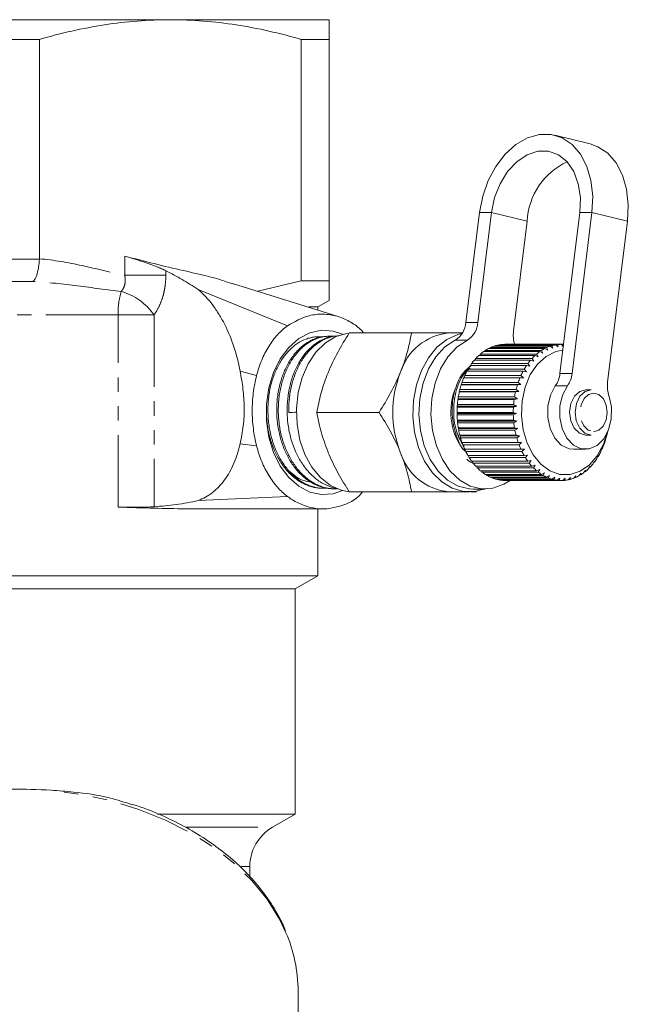
# Model space of a CAD drawing. Units: millimetres. Extents: x -199 to 684, y -135 to 375.
# Drawn here: x 167 to 220, y 38 to 125 of the extents above; entities that cross this region are included whole.
import ezdxf

# ---------------------------------------------------------------- set-up
doc = ezdxf.new("R2010")
doc.units = ezdxf.units.MM
doc.linetypes.add('PHANTOM', pattern=[12.7, 6.35, -1.27, 1.27, -1.27, 1.27, -1.27])

msp = doc.modelspace()

# ---------------------------------------------------------------- linework, layer by layer
at = {"color": 7, "linetype": 'Continuous', "lineweight": 15}
for p, q in [((180.132, 124.65), (152.132, 124.65)), ((194.132, 124.65), (180.132, 124.65)), ((163.653, 122.918), (168.61, 122.918)), ((168.61, 103.587), (168.61, 122.918)), ((191.653, 122.918), (191.653, 101.65)), ((191.653, 122.918), (194.132, 122.918)), ((194.132, 101.65), (194.132, 122.918)), ((217.11, 113.7), (213.975, 114.473)), ((207.349, 107.677), (206.152, 97.972)), ((208.41, 107.677), (207.213, 97.972)), ((214.436, 93.473), (216.188, 107.677)), ((215.497, 93.473), (217.248, 107.677)), ((210.347, 97.199), (211.544, 106.904)), ((220.383, 106.904), (218.631, 92.7)), ((191.653, 101.65), (187.828, 100.721)), ((194.132, 101.65), (191.653, 101.65)), ((190.446, 97.685), (182.597, 100.87)), ((194.92, 98.488), (185.602, 101.421)), ((193.132, 99.341), (194.132, 99.918)), ((193.132, 99.341), (192.342, 99.341)), ((193.132, 99.051), (193.132, 99.341)), ((194.011, 96.758), (193.866, 96.751)), ((194.862, 96.796), (194.812, 96.794)), ((195.889, 97.05), (201.369, 97.05)), ((205.854, 97.05), (204.669, 97.05)), ((207.791, 95.41), (207.857, 95.509)), ((207.857, 95.509), (212.807, 95.509)), ((213.105, 95.682), (208.155, 95.682)), ((208.252, 95.682), (208.309, 95.757)), ((208.309, 95.757), (213.259, 95.757)), ((213.569, 95.881), (208.619, 95.881)), ((208.734, 95.881), (208.777, 95.931)), ((208.777, 95.931), (213.727, 95.931)), ((214.045, 96.005), (209.095, 96.005)), ((209.233, 96.005), (209.257, 96.028)), ((209.257, 96.028), (214.207, 96.028)), ((214.528, 96.05), (209.579, 96.05)), ((212.807, 95.509), (212.936, 95.28)), ((213.369, 95.532), (213.105, 95.682)), ((213.259, 95.757), (213.369, 95.532)), ((213.82, 95.712), (213.569, 95.881)), ((213.727, 95.931), (213.82, 95.712)), ((214.282, 95.819), (214.045, 96.005)), ((214.207, 96.028), (214.282, 95.819)), ((214.731, 95.867), (214.528, 96.05)), ((214.531, 96.048), (214.691, 96.048)), ((214.691, 96.048), (214.735, 95.899)), ((211.852, 94.659), (206.902, 94.659)), ((206.955, 94.659), (207.029, 94.803)), ((207.029, 94.803), (211.979, 94.803)), ((212.241, 95.067), (207.291, 95.067)), ((207.357, 95.067), (207.429, 95.189)), ((207.429, 95.189), (212.379, 95.189)), ((212.661, 95.41), (207.711, 95.41)), ((212.145, 94.576), (211.852, 94.659)), ((211.979, 94.803), (212.145, 94.576)), ((212.526, 94.96), (212.241, 95.067)), ((212.379, 95.189), (212.526, 94.96)), ((212.936, 95.28), (212.661, 95.41)), ((206.266, 93.669), (206.335, 93.85)), ((206.335, 93.85), (211.285, 93.85)), ((211.498, 94.191), (206.548, 94.191)), ((206.59, 94.191), (206.663, 94.354)), ((206.663, 94.354), (211.612, 94.354)), ((211.285, 93.85), (211.487, 93.637)), ((211.797, 94.133), (211.498, 94.191)), ((211.612, 94.354), (211.797, 94.133)), ((210.915, 93.1), (205.965, 93.1)), ((205.988, 93.1), (206.05, 93.296)), ((206.05, 93.296), (211, 93.296)), ((211.184, 93.669), (206.235, 93.669)), ((211.219, 93.094), (210.915, 93.1)), ((211, 93.296), (211.219, 93.094)), ((211.487, 93.637), (211.184, 93.669)), ((205.589, 91.896), (205.623, 92.068)), ((205.623, 92.068), (210.573, 92.068)), ((205.743, 92.491), (205.763, 92.511)), ((210.693, 92.491), (205.743, 92.491)), ((205.763, 92.511), (205.812, 92.699)), ((205.763, 92.511), (210.996, 92.511)), ((205.812, 92.699), (210.762, 92.699)), ((210.573, 92.068), (210.822, 91.896)), ((210.996, 92.511), (210.693, 92.491)), ((210.762, 92.699), (210.996, 92.511)), ((217.185, 92.05), (216.703, 92.05)), ((205.453, 91.187), (205.466, 91.257)), ((210.402, 91.187), (205.453, 91.187)), ((205.466, 91.257), (205.487, 91.411)), ((205.466, 91.257), (210.698, 91.257)), ((205.487, 91.411), (210.436, 91.411)), ((205.571, 91.851), (205.589, 91.896)), ((210.521, 91.851), (205.571, 91.851)), ((205.589, 91.896), (210.822, 91.896)), ((210.698, 91.257), (210.402, 91.187)), ((210.436, 91.411), (210.698, 91.257)), ((210.822, 91.896), (210.521, 91.851)), ((205.388, 90.508), (205.395, 90.603)), ((210.338, 90.508), (205.388, 90.508)), ((205.395, 90.603), (205.404, 90.736)), ((205.395, 90.603), (210.627, 90.603)), ((205.404, 90.736), (210.354, 90.736)), ((210.627, 90.603), (210.338, 90.508)), ((210.354, 90.736), (210.627, 90.603)), ((193.032, 90.05), (198.511, 90.05)), ((205.377, 89.941), (205.376, 90.052)), ((205.376, 90.052), (210.326, 90.052)), ((205.377, 89.941), (210.609, 89.941)), ((205.379, 89.823), (205.377, 89.941)), ((210.329, 89.823), (205.379, 89.823)), ((205.412, 89.281), (205.403, 89.368)), ((205.403, 89.368), (210.353, 89.368)), ((210.326, 90.052), (210.609, 89.941)), ((210.609, 89.941), (210.329, 89.823)), ((210.353, 89.368), (210.645, 89.281)), ((205.412, 89.281), (210.645, 89.281)), ((205.425, 89.141), (205.412, 89.281)), ((210.375, 89.141), (205.425, 89.141)), ((205.501, 88.631), (205.486, 88.693)), ((205.486, 88.693), (210.436, 88.693)), ((205.501, 88.631), (210.733, 88.631)), ((205.526, 88.471), (205.501, 88.631)), ((210.645, 89.281), (210.375, 89.141)), ((210.436, 88.693), (210.733, 88.631)), ((210.733, 88.631), (210.475, 88.471)), ((205.526, 87.964), (205.382, 88.245)), ((210.475, 88.471), (205.526, 88.471)), ((205.641, 87.999), (205.622, 88.036)), ((205.622, 88.036), (210.572, 88.036)), ((205.641, 87.999), (210.874, 87.999)), ((205.68, 87.821), (205.641, 87.999)), ((210.629, 87.821), (205.68, 87.821)), ((210.572, 88.036), (210.874, 87.999)), ((210.874, 87.999), (210.629, 87.821)), ((216.703, 88.05), (217.185, 88.05)), ((218.476, 87.713), (218.517, 87.893)), ((218.517, 87.893), (218.536, 87.926)), ((205.831, 87.394), (205.811, 87.405)), ((205.811, 87.405), (210.76, 87.405)), ((205.831, 87.394), (211.064, 87.394)), ((205.885, 87.201), (205.831, 87.394)), ((210.835, 87.201), (205.885, 87.201)), ((206.049, 86.808), (210.999, 86.808)), ((206.139, 86.617), (206.075, 86.808)), ((210.76, 87.405), (211.064, 87.394)), ((211.064, 87.394), (210.835, 87.201)), ((210.999, 86.808), (211.302, 86.823)), ((211.302, 86.823), (211.089, 86.617)), ((215.629, 86.8), (216.69, 86.8)), ((218.262, 87.098), (218.318, 87.294)), ((218.318, 87.294), (218.339, 87.3)), ((211.089, 86.617), (206.139, 86.617)), ((206.333, 86.254), (211.283, 86.254)), ((206.439, 86.079), (206.368, 86.254)), ((211.388, 86.079), (206.439, 86.079)), ((211.283, 86.254), (211.584, 86.295)), ((211.584, 86.295), (211.388, 86.079)), ((217.693, 85.992), (217.783, 86.21)), ((217.801, 86.164), (217.764, 86.164)), ((217.783, 86.21), (217.801, 86.164)), ((218, 86.522), (218.073, 86.73)), ((218.093, 86.71), (218.066, 86.71)), ((218.073, 86.73), (218.093, 86.71)), ((206.661, 85.749), (211.611, 85.749)), ((206.779, 85.592), (206.706, 85.749)), ((211.729, 85.592), (206.779, 85.592)), ((207.027, 85.3), (211.977, 85.3)), ((207.157, 85.163), (207.083, 85.3)), ((212.107, 85.163), (207.157, 85.163)), ((211.611, 85.749), (211.907, 85.816)), ((211.907, 85.816), (211.729, 85.592)), ((211.977, 85.3), (212.267, 85.391)), ((212.267, 85.391), (212.107, 85.163)), ((212.376, 84.913), (212.658, 85.028)), ((212.658, 85.028), (212.517, 84.798)), ((216.962, 85.096), (217.088, 85.325)), ((217.094, 85.23), (217.035, 85.23)), ((217.088, 85.325), (217.094, 85.23)), ((217.346, 85.515), (217.453, 85.739)), ((217.466, 85.668), (217.419, 85.668)), ((217.453, 85.739), (217.466, 85.668)), ((207.427, 84.913), (212.376, 84.913)), ((207.567, 84.798), (207.496, 84.913)), ((212.517, 84.798), (207.567, 84.798)), ((207.855, 84.593), (212.805, 84.593)), ((208.004, 84.502), (207.94, 84.593)), ((212.954, 84.502), (208.004, 84.502)), ((208.306, 84.345), (213.256, 84.345)), ((208.462, 84.278), (208.408, 84.345)), ((213.411, 84.278), (208.462, 84.278)), ((208.775, 84.17), (213.724, 84.17)), ((208.934, 84.129), (208.897, 84.17)), ((212.805, 84.593), (213.077, 84.73)), ((213.077, 84.73), (212.954, 84.502)), ((213.256, 84.345), (213.516, 84.501)), ((213.516, 84.501), (213.411, 84.278)), ((213.724, 84.17), (213.971, 84.345)), ((213.971, 84.345), (213.884, 84.129)), ((214.204, 84.072), (214.436, 84.263)), ((214.436, 84.263), (214.366, 84.057)), ((214.688, 84.053), (214.904, 84.257)), ((214.904, 84.257), (214.85, 84.064)), ((215.171, 84.111), (215.37, 84.326)), ((215.331, 84.148), (215.205, 84.148)), ((215.37, 84.326), (215.331, 84.148)), ((215.646, 84.247), (215.827, 84.47)), ((215.802, 84.31), (215.697, 84.31)), ((215.827, 84.47), (215.802, 84.31)), ((216.106, 84.458), (216.269, 84.686)), ((216.257, 84.546), (216.169, 84.546)), ((216.269, 84.686), (216.257, 84.546)), ((216.547, 84.743), (216.692, 84.972)), ((216.689, 84.854), (216.617, 84.854)), ((216.692, 84.972), (216.689, 84.854)), ((193.385, 83.371), (193.53, 83.365)), ((194.329, 83.329), (194.474, 83.322)), ((206.79, 83.3), (207.851, 83.3)), ((213.884, 84.129), (208.934, 84.129)), ((209.254, 84.072), (214.204, 84.072)), ((209.416, 84.057), (209.4, 84.072)), ((214.366, 84.057), (209.416, 84.057)), ((209.619, 84.05), (214.568, 84.05)), ((214.85, 84.064), (214.7, 84.064)), ((182.597, 82.291), (190.446, 82.644)), ((195.889, 83.05), (201.369, 83.05)), ((204.669, 83.05), (206.437, 83.05)), ((207.085, 83.05), (206.577, 83.05)), ((181.473, 81.551), (193.903, 81.551)), ((193.132, 75.65), (193.132, 81.551)), ((193.132, 75.65), (139.132, 75.65)), ((191.132, 74.496), (193.132, 75.65)), ((191.132, 74.496), (141.132, 74.496)), ((191.132, 54.65), (191.132, 74.496)), ((191.132, 54.65), (178.998, 54.65)), ((189.132, 53.496), (191.132, 54.65)), ((187.132, 49.144), (187.132, 50.032)), ((191.382, 31.641), (191.382, 39.079))]:
    msp.add_line(p, q, dxfattribs=at)
at = {"color": 8, "linetype": 'PHANTOM', "lineweight": 0}
for p, q in [((208.41, 107.677), (207.349, 107.677)), ((208.41, 107.677), (211.544, 106.904)), ((216.188, 107.677), (217.248, 107.677)), ((217.248, 107.677), (220.383, 106.904)), ((163.654, 103.549), (168.609, 103.549)), ((176.118, 102.13), (176.118, 103.821)), ((179.739, 102.53), (179.739, 102.13)), ((168.033, 101.59), (164.23, 101.59)), ((176.118, 102.13), (179.739, 102.13)), ((175.532, 98.65), (156.731, 98.65)), ((175.532, 81.704), (175.532, 98.65)), ((175.532, 98.65), (178.698, 98.65)), ((178.698, 98.65), (178.698, 81.742)), ((206.152, 97.972), (207.213, 97.972)), ((206.284, 96.426), (205.223, 96.426)), ((187.733, 93.296), (186.276, 93.684)), ((214.436, 93.473), (215.497, 93.473)), ((215.089, 92.382), (214.028, 92.382)), ((186.275, 87.293), (187.733, 87.094)), ((181.487, 53.496), (189.132, 53.496)), ((187.132, 50.032), (186.372, 50.032))]:
    msp.add_line(p, q, dxfattribs=at)
at = {"color": 7, "linetype": 'Continuous', "lineweight": 15, "flags": 128}
for points in [[(217.248, 107.677), (217.317, 109.11), (217.166, 110.481), (216.803, 111.73), (216.243, 112.801), (215.51, 113.649), (214.637, 114.235), (213.662, 114.535), (212.627, 114.535), (211.578, 114.235), (210.56, 113.649), (209.619, 112.801), (208.794, 111.73), (208.123, 110.481), (207.634, 109.11), (207.349, 107.677)], [(217.11, 113.7), (217.772, 113.462), (218.645, 112.876), (219.377, 112.028), (219.938, 110.957), (220.301, 109.708), (220.452, 108.337), (220.383, 106.904)], [(216.188, 107.677), (216.235, 108.973), (216.053, 110.195), (215.653, 111.27), (215.058, 112.136), (214.303, 112.743), (213.431, 113.055), (212.493, 113.055), (211.544, 112.743), (210.639, 112.136), (209.831, 111.27), (209.166, 110.195), (208.683, 108.973), (208.41, 107.677)], [(195.306, 83.161), (194.485, 82.884), (193.449, 82.81), (192.424, 83.032), (191.451, 83.541), (190.571, 84.317), (189.819, 85.328), (189.226, 86.532), (188.817, 87.88), (188.608, 89.317), (188.608, 90.784), (188.817, 92.221), (189.226, 93.569), (189.819, 94.773), (190.571, 95.783), (191.451, 96.559), (192.424, 97.069), (193.449, 97.291), (194.485, 97.217), (195.306, 96.939)], [(195.88, 97.037), (195.683, 97.014), (194.702, 96.729), (193.781, 96.171), (192.959, 95.362), (192.269, 94.335), (191.74, 93.133), (191.392, 91.805), (191.24, 90.405), (191.291, 88.99), (191.542, 87.619), (191.983, 86.348), (192.596, 85.228), (193.356, 84.305), (194.232, 83.618), (195.187, 83.194), (195.847, 83.067)], [(205.822, 96.996), (205.44, 96.907), (204.485, 96.483), (203.609, 95.796), (202.849, 94.873), (202.236, 93.753), (201.795, 92.481), (201.544, 91.11), (201.493, 89.696), (201.645, 88.296), (201.993, 86.968), (202.523, 85.766), (203.213, 84.739), (204.035, 83.93), (204.955, 83.371), (205.936, 83.086), (206.937, 83.086), (207.748, 83.3)], [(205.223, 96.426), (204.315, 95.821), (203.516, 94.961), (202.862, 93.884), (202.382, 92.637), (202.097, 91.275), (202.019, 89.86), (202.153, 88.452), (202.492, 87.116), (203.021, 85.909), (203.717, 84.886), (204.549, 84.091), (205.48, 83.56), (206.469, 83.316), (206.79, 83.3)], [(206.284, 96.426), (205.375, 95.821), (204.576, 94.961), (203.922, 93.884), (203.442, 92.637), (203.157, 91.275), (203.08, 89.86), (203.214, 88.452), (203.553, 87.116), (204.082, 85.909), (204.778, 84.886), (205.61, 84.091), (206.541, 83.56), (207.53, 83.316), (208.533, 83.37), (209.506, 83.719), (210.056, 84.064)], [(218.59, 88.223), (218.271, 87.254), (217.725, 86.237), (217.027, 85.426), (216.216, 84.864), (215.336, 84.582), (214.433, 84.594), (213.556, 84.901), (212.753, 85.485), (212.067, 86.315), (211.535, 87.347), (211.186, 88.524), (211.037, 89.784), (211.099, 91.058), (211.366, 92.278), (211.825, 93.377), (212.451, 94.298), (213.21, 94.989), (214.062, 95.414), (214.691, 95.541)], [(215.629, 86.8), (215.234, 86.849), (214.554, 87.178), (213.979, 87.788), (213.566, 88.619), (213.354, 89.59), (213.365, 90.607), (213.597, 91.569), (214.028, 92.382)], [(218.754, 91.478), (218.965, 90.506), (218.953, 89.49), (218.72, 88.528), (218.289, 87.716), (217.7, 87.132), (217.013, 86.833), (216.295, 86.849), (215.615, 87.178), (215.04, 87.788), (214.626, 88.619), (214.415, 89.59), (214.426, 90.607), (214.658, 91.569), (215.089, 92.382)], [(216.703, 92.05), (216.175, 91.905), (215.713, 91.478), (215.402, 90.834), (215.289, 90.07), (215.392, 89.303), (215.694, 88.65), (216.15, 88.21), (216.69, 88.05)], [(217.185, 92.05), (216.656, 91.905), (216.194, 91.478), (215.883, 90.834), (215.771, 90.07), (215.873, 89.303), (216.175, 88.65), (216.631, 88.21), (217.171, 88.05)]]:
    msp.add_lwpolyline(points, dxfattribs=at)
at = {"color": 8, "linetype": 'PHANTOM', "lineweight": 0, "flags": 128}
for points in [[(217.385, 88.35), (217.846, 88.473), (218.238, 88.837), (218.503, 89.384), (218.599, 90.034), (218.512, 90.686), (218.255, 91.241), (217.868, 91.614), (217.409, 91.75), (216.948, 91.627), (216.555, 91.264), (216.291, 90.716), (216.195, 90.067), (216.282, 89.415), (216.539, 88.86), (216.926, 88.486), (217.385, 88.35)], [(190.316, 44.211), (189.744, 45.405), (188.654, 47.15), (187.308, 48.803), (185.72, 50.346), (183.908, 51.759), (181.893, 53.028), (179.699, 54.137), (177.349, 55.075), (174.872, 55.83), (172.294, 56.394), (169.646, 56.76)]]:
    msp.add_lwpolyline(points, dxfattribs=at)
at = {"color": 7, "linetype": 'Continuous', "lineweight": 15}
for centre, radius, start, end in [((217.693, 106.566), 6.158, 115.30697, 176.85953), ((204.21, 98.087), 1.946, 301.38918, 356.59738), ((205.27, 98.087), 1.946, 301.38918, 356.59738), ((213.082, 96.855), 2.756, 172.83243, 197.02536), ((205.136, 92.103), 4.969, 95.39271, 163.07034), ((209.851, 92.423), 3.674, 117.48896, 122.86581), ((209.704, 92.722), 3.341, 108.9533, 114.6824), ((209.636, 92.933), 3.118, 99.98493, 105.98348), ((209.619, 93.039), 3.011, 90.76639, 96.90635), ((214.801, 92.423), 3.674, 117.48896, 122.86581), ((214.654, 92.722), 3.341, 108.9533, 114.6824), ((214.586, 92.933), 3.118, 99.98493, 105.98348), ((214.569, 93.039), 3.011, 90.76639, 96.90635), ((210.888, 91.281), 5.224, 139.71836, 143.97054), ((210.445, 91.672), 4.634, 132.88516, 137.49125), ((210.097, 92.062), 4.11, 125.48, 130.46958), ((215.838, 91.281), 5.224, 139.71836, 143.97054), ((215.395, 91.672), 4.634, 132.88516, 137.49125), ((215.046, 92.062), 4.11, 125.48, 130.46958), ((211.403, 90.921), 5.853, 146.029, 149.97085), ((216.352, 90.921), 5.853, 146.029, 149.97085), ((209.231, 90.05), 9.516, 158.419, 201.581), ((212.507, 90.372), 7.088, 157.36084, 160.83034), ((211.956, 90.613), 6.487, 151.88494, 155.56569), ((217.457, 90.372), 7.088, 157.36084, 160.83034), ((216.906, 90.613), 6.487, 151.88494, 155.56569), ((212.099, 93.725), 2.35, 325.14936, 353.84948), ((213.16, 93.725), 2.35, 325.14936, 353.84948), ((210.291, 90.071), 5.465, 155.91238, 216.43111), ((213.011, 90.204), 7.619, 162.53144, 165.83772), ((217.961, 90.204), 7.619, 162.53144, 165.83772), ((221.357, 92.357), 2.748, 172.81756, 198.65019), ((213.713, 90.061), 8.337, 172.23919, 175.35283), ((213.425, 90.105), 8.045, 167.46835, 170.65683), ((218.663, 90.061), 8.337, 172.23919, 175.35283), ((218.375, 90.105), 8.045, 167.46835, 170.65683), ((213.85, 90.05), 8.474, 176.90801, 179.98796), ((218.8, 90.05), 8.474, 176.90801, 179.98796), ((213.823, 90.049), 8.447, 181.53637, 184.62295), ((218.773, 90.049), 8.447, 181.53637, 184.62295), ((213.634, 90.03), 8.257, 186.18481, 189.31849), ((218.584, 90.03), 8.257, 186.18481, 189.31849), ((213.301, 89.97), 7.918, 190.91438, 194.13683), ((212.853, 89.849), 7.454, 195.78815, 199.14307), ((218.251, 89.97), 7.918, 190.91438, 194.13683), ((217.802, 89.849), 7.454, 195.78815, 199.14307), ((211.42, 89.822), 7.365, 339.97973, 343.36178), ((210.955, 89.954), 7.847, 345.02478, 348.26666), ((212.328, 89.657), 6.896, 200.87248, 204.40617), ((217.278, 89.657), 6.896, 200.87248, 204.40617), ((211.952, 89.617), 6.794, 334.66567, 338.23464), ((205.136, 87.997), 4.969, 196.92966, 264.60729), ((211.772, 89.393), 6.28, 206.23771, 209.99895), ((211.227, 89.066), 5.644, 211.9578, 215.99662), ((216.722, 89.393), 6.28, 206.23771, 209.99895), ((216.177, 89.066), 5.644, 211.9578, 215.99662), ((213.049, 89.005), 5.536, 322.93503, 327.02609), ((212.51, 89.342), 6.172, 329.0092, 332.81423), ((210.733, 88.693), 5.024, 218.10811, 222.47256), ((210.319, 88.299), 4.453, 224.75994, 229.49012), ((215.682, 88.693), 5.024, 218.10811, 222.47256), ((215.269, 88.299), 4.453, 224.75994, 229.49012), ((213.929, 88.232), 4.362, 309.256, 314.05144), ((213.531, 88.626), 4.923, 316.37078, 320.79509), ((210.004, 87.915), 3.956, 231.97067, 237.08909), ((209.793, 87.571), 3.553, 239.76836, 245.26738), ((209.674, 87.299), 3.255, 248.1322, 253.96164), ((214.954, 87.915), 3.956, 231.97067, 237.08909), ((214.742, 87.571), 3.553, 239.76836, 245.26738), ((214.624, 87.299), 3.255, 248.1322, 253.96164), ((214.525, 87.261), 3.215, 284.5133, 290.39054), ((214.421, 87.519), 3.494, 293.28397, 298.8442), ((214.226, 87.852), 3.88, 301.55666, 306.74153), ((209.626, 87.12), 3.07, 256.97451, 263.03564), ((209.619, 87.053), 3.003, 266.13495, 269.99926), ((214.576, 87.12), 3.07, 256.97451, 263.03564), ((214.568, 87.052), 3.002, 266.13435, 272.28749), ((214.564, 87.1), 3.05, 275.39324, 281.48079), ((191.132, 50.032), 4, 120, 180), ((178.265, 39.033), 13.116, 0.20382, 23.25407)]:
    msp.add_arc(centre, radius, start, end, dxfattribs=at)
at = {"color": 8, "linetype": 'PHANTOM', "lineweight": 0}
for centre, radius, start, end in [((182.365, 98.754), 6.834, 163.32962, 180.86688), ((174.295, 95.547), 5.387, 35.17161, 73.56587)]:
    msp.add_arc(centre, radius, start, end, dxfattribs=at)
at = {"color": 7, "linetype": 'Continuous', "lineweight": 15}
msp.add_ellipse((540.781, 108.751), major_axis=(413.235, 22.395), ratio=0.001177, start_param=2.578944, end_param=2.58201, dxfattribs=at)
for points, knots in [([(168.61, 122.918), (170.509, 123.462), (172.417, 123.898), (176.256, 124.493), (178.187, 124.65), (180.132, 124.65)], [0, 0, 0, 0, 0.5, 0.5, 1, 1, 1, 1]), ([(180.132, 124.65), (181.097, 124.65), (182.065, 124.612), (184.008, 124.458), (184.975, 124.343), (187.86, 123.895), (189.764, 123.459), (191.653, 122.918)], [0, 0, 0, 0, 0.25, 0.25, 0.5, 0.5, 1, 1, 1, 1]), ([(194.132, 124.65), (194.132, 124.65), (194.132, 124.612), (194.132, 124.496), (194.132, 124.448), (194.132, 124.334), (194.132, 124.267), (194.132, 123.891), (194.132, 123.454), (194.132, 122.918)], [0, 0, 0, 0, 0.25, 0.25, 0.375, 0.375, 0.5, 0.5, 1, 1, 1, 1]), ([(168.609, 103.549), (168.599, 103.315), (168.577, 103.088), (168.509, 102.651), (168.465, 102.452), (168.36, 102.098), (168.3, 101.949), (168.203, 101.775), (168.169, 101.725), (168.102, 101.644), (168.067, 101.612), (168.033, 101.59)], [0, 0, 0, 0, 0.25, 0.25, 0.5, 0.5, 0.75, 0.75, 0.875, 0.875, 1, 1, 1, 1]), ([(176.118, 103.821), (177.838, 103.375), (180.623, 102.653), (183.815, 102.003), (185.224, 101.506), (185.588, 101.377)], [0, 0, 0, 0, 0.544877, 0.882429, 1, 1, 1, 1]), ([(176.118, 103.821), (176.41, 103.738), (176.72, 103.646), (177.37, 103.442), (177.698, 103.335), (178.184, 103.166), (178.344, 103.108), (178.654, 102.994), (178.804, 102.936), (179.095, 102.82), (179.236, 102.761), (179.499, 102.645), (179.623, 102.588), (179.739, 102.53)], [0, 0, 0, 0, 0.25, 0.25, 0.5, 0.5, 0.625, 0.625, 0.75, 0.75, 0.875, 0.875, 1, 1, 1, 1]), ([(182.597, 100.87), (182.133, 101.191), (181.661, 101.484), (180.707, 102.033), (180.225, 102.288), (179.739, 102.53)], [0, 0, 0, 0, 0.5, 0.5, 1, 1, 1, 1]), ([(194.132, 99.931), (194.132, 99.927), (194.132, 99.868), (194.132, 100.102), (194.132, 100.647), (194.132, 101.315), (194.132, 101.65)], [0, 0, 0, 0, 0.023484, 0.33636, 0.667174, 1, 1, 1, 1]), ([(186.276, 93.684), (186.137, 94.418), (185.955, 95.132), (185.504, 96.51), (185.235, 97.169), (184.769, 98.096), (184.603, 98.394), (184.251, 98.965), (184.064, 99.24), (183.48, 100.017), (183.057, 100.475), (182.597, 100.87)], [0, 0, 0, 0, 0.25, 0.25, 0.5, 0.5, 0.625, 0.625, 0.75, 0.75, 1, 1, 1, 1]), ([(190.446, 97.685), (191.075, 98.038), (192.09, 98.608), (193.595, 98.754), (194.791, 98.585), (195.894, 98.097), (196.686, 97.584), (197.073, 97.156), (197.168, 97.05)], [0, 0, 0, 0, 0.284775, 0.459739, 0.634638, 0.791642, 0.948626, 1, 1, 1, 1]), ([(187.733, 93.296), (187.852, 93.767), (188, 94.217), (188.354, 95.073), (188.562, 95.481), (189.028, 96.23), (189.287, 96.574), (189.839, 97.183), (190.133, 97.452), (190.446, 97.685)], [0, 0, 0, 0, 0.25, 0.25, 0.5, 0.5, 0.75, 0.75, 1, 1, 1, 1]), ([(193.446, 96.703), (193.376, 96.71), (193.18, 96.727), (192.853, 96.704), (192.468, 96.638), (191.964, 96.484), (191.477, 96.239), (191.019, 95.908), (190.691, 95.616), (190.382, 95.286), (190.095, 94.921), (189.827, 94.517), (189.585, 94.081), (189.37, 93.619), (189.184, 93.133), (189.026, 92.621), (188.901, 92.091), (188.809, 91.548), (188.749, 90.997), (188.722, 90.434), (188.729, 89.869), (188.769, 89.307), (188.841, 88.752), (188.947, 88.201), (189.085, 87.665), (189.255, 87.147), (189.454, 86.653), (189.685, 86.177), (189.943, 85.73), (190.226, 85.315), (190.532, 84.935), (190.861, 84.587), (191.209, 84.28), (191.572, 84.014), (191.948, 83.793), (192.341, 83.613), (192.743, 83.48), (193.15, 83.395), (193.554, 83.354), (193.822, 83.366), (193.954, 83.372)], [0, 0, 0, 0, 0.014033, 0.039791, 0.065827, 0.092242, 0.143524, 0.169554, 0.195961, 0.221563, 0.247344, 0.273403, 0.299842, 0.325432, 0.3512, 0.377244, 0.403668, 0.429283, 0.455077, 0.481148, 0.507599, 0.53322, 0.559021, 0.585099, 0.611558, 0.637178, 0.662977, 0.689052, 0.715507, 0.741153, 0.766979, 0.793082, 0.819567, 0.8452, 0.871011, 0.8971, 0.923568, 0.949228, 0.975067, 1, 1, 1, 1]), ([(194.329, 83.335), (194.269, 83.336), (194.068, 83.341), (193.598, 83.423), (192.93, 83.641), (192.297, 84.014), (191.818, 84.397), (191.364, 84.835), (190.952, 85.349), (190.591, 85.927), (190.266, 86.545), (189.932, 87.376), (189.699, 88.267), (189.576, 89.008), (189.498, 89.759), (189.49, 90.519), (189.549, 91.267), (189.652, 92.003), (189.861, 92.887), (190.168, 93.702), (190.47, 94.306), (190.808, 94.869), (191.197, 95.366), (191.626, 95.786), (191.966, 96.06), (192.319, 96.29), (192.683, 96.475), (193.059, 96.618), (193.441, 96.708), (193.712, 96.75), (193.852, 96.749), (193.866, 96.749)], [0, 0, 0, 0, 0.012135, 0.040116, 0.09424, 0.148318, 0.176065, 0.204015, 0.258107, 0.285861, 0.313819, 0.367895, 0.422126, 0.449652, 0.47758, 0.531824, 0.559357, 0.587292, 0.641321, 0.695507, 0.723011, 0.750916, 0.805115, 0.832625, 0.860537, 0.887556, 0.914764, 0.942264, 0.970167, 0.997164, 1, 1, 1, 1]), ([(194.424, 96.746), (194.407, 96.749), (194.258, 96.769), (193.981, 96.761), (193.596, 96.72), (193.216, 96.627), (192.84, 96.488), (192.473, 96.302), (192.119, 96.073), (191.781, 95.802), (191.457, 95.488), (191.154, 95.135), (190.875, 94.747), (190.622, 94.328), (190.392, 93.874), (190.191, 93.393), (190.02, 92.89), (189.879, 92.37), (189.768, 91.827), (189.69, 91.273), (189.645, 90.712), (189.634, 90.149), (189.657, 89.579), (189.715, 89.014), (189.807, 88.458), (189.931, 87.916), (190.088, 87.382), (190.275, 86.87), (190.491, 86.381), (190.733, 85.921), (191.006, 85.485), (191.303, 85.083), (191.622, 84.718), (191.961, 84.391), (192.322, 84.102), (192.699, 83.855), (193.088, 83.654), (193.484, 83.499), (193.893, 83.387), (194.305, 83.328), (194.617, 83.309), (194.788, 83.325), (194.823, 83.328)], [0, 0, 0, 0, 0.0035668, 0.0300181, 0.0556639, 0.081489, 0.1075918, 0.1340754, 0.159719, 0.1855421, 0.2116428, 0.2381235, 0.2637773, 0.2896101, 0.3157204, 0.3422108, 0.3678845, 0.393738, 0.4198701, 0.4463836, 0.4720439, 0.4978833, 0.524, 0.5504965, 0.5761868, 0.6020566, 0.6282048, 0.6547344, 0.68042, 0.7062852, 0.7324284, 0.7589522, 0.7846513, 0.8105299, 0.8366865, 0.8632238, 0.8889407, 0.9148379, 0.941014, 0.9675721, 0.9932765, 1, 1, 1, 1]), ([(194.786, 83.355), (194.758, 83.355), (194.588, 83.358), (194.153, 83.513), (193.622, 83.732), (193.12, 84.063), (192.64, 84.447), (192.195, 84.915), (191.795, 85.451), (191.338, 86.178), (190.967, 87.009), (190.648, 88.097), (190.478, 88.998), (190.41, 89.95), (190.421, 90.86), (190.497, 91.578), (190.655, 92.418), (190.837, 93.068), (191.095, 93.724), (191.391, 94.343), (191.824, 95.039), (192.329, 95.618), (192.773, 96.005), (193.239, 96.334), (193.734, 96.579), (194.245, 96.721), (194.565, 96.789), (194.755, 96.78), (194.812, 96.778)], [0, 0, 0, 0, 0.005793, 0.034702, 0.09063, 0.119326, 0.148233, 0.204156, 0.232851, 0.261757, 0.346138, 0.375012, 0.435529, 0.483428, 0.516924, 0.571266, 0.591892, 0.647726, 0.676373, 0.705231, 0.761062, 0.816835, 0.845452, 0.874278, 0.930065, 0.958688, 0.987522, 1, 1, 1, 1]), ([(194.957, 96.794), (194.882, 96.792), (194.673, 96.784), (194.339, 96.718), (193.957, 96.603), (193.585, 96.44), (193.222, 96.23), (192.816, 95.935), (192.379, 95.527), (191.982, 95.041), (191.622, 94.497), (191.305, 93.899), (191.043, 93.246), (190.859, 92.642), (190.733, 92.108), (190.64, 91.561), (190.58, 90.996), (190.555, 90.483), (190.558, 90.16), (190.56, 90.03)], [0, 0, 0, 0, 0.0317036, 0.0873791, 0.1412718, 0.1955407, 0.2503921, 0.3060411, 0.3869661, 0.4691849, 0.5249033, 0.6057978, 0.6879835, 0.7436766, 0.7974601, 0.8516167, 0.9069498, 0.9626896, 1, 1, 1, 1]), ([(195.889, 97.05), (195.534, 96.482), (194.816, 95.335), (194.286, 94.149), (194.018, 93.55)], [0, 0, 0, 0, 0.495458, 1, 1, 1, 1]), ([(200.382, 93.55), (200.416, 93.633), (200.668, 94.262), (201.055, 95.446), (201.264, 96.512), (201.369, 97.05)], [0, 0, 0, 0, 0.07008, 0.530779, 1, 1, 1, 1]), ([(201.369, 97.05), (201.603, 97.05), (202.312, 97.05), (203.454, 97.05), (204.262, 97.05), (204.669, 97.05)], [0, 0, 0, 0, 0.197285, 0.595925, 1, 1, 1, 1]), ([(206.626, 94.191), (206.353, 93.964), (205.704, 93.424), (205.086, 91.925), (204.852, 90.062), (205.181, 88.238), (205.66, 87.016), (206.068, 86.65), (206.09, 86.63)], [0, 0, 0, 0, 0.153026, 0.364525, 0.570629, 0.776732, 0.988231, 1, 1, 1, 1]), ([(206, 87.021), (205.772, 87.406), (205.257, 88.279), (205.002, 90.046), (205.213, 91.88), (205.768, 93.299), (206.33, 93.789), (206.522, 93.957)], [0, 0, 0, 0, 0.182161, 0.41212, 0.642079, 0.878058, 1, 1, 1, 1]), ([(186.275, 87.293), (186.398, 87.808), (186.493, 88.331), (186.615, 89.398), (186.643, 89.943), (186.631, 91.026), (186.593, 91.569), (186.467, 92.635), (186.38, 93.162), (186.276, 93.684)], [0, 0, 0, 0, 0.25, 0.25, 0.5, 0.5, 0.75, 0.75, 1, 1, 1, 1]), ([(187.733, 87.094), (187.604, 87.593), (187.508, 88.102), (187.377, 89.141), (187.345, 89.673), (187.345, 90.723), (187.377, 91.245), (187.506, 92.282), (187.604, 92.797), (187.733, 93.296)], [0, 0, 0, 0, 0.25, 0.25, 0.5, 0.5, 0.75, 0.75, 1, 1, 1, 1]), ([(194.018, 93.55), (193.985, 93.467), (193.732, 92.839), (193.345, 91.655), (193.137, 90.588), (193.032, 90.05)], [0, 0, 0, 0, 0.07008, 0.530779, 1, 1, 1, 1]), ([(198.511, 90.05), (198.867, 90.619), (199.585, 91.766), (200.115, 92.952), (200.382, 93.55)], [0, 0, 0, 0, 0.495458, 1, 1, 1, 1]), ([(193.385, 83.373), (193.257, 83.382), (192.993, 83.401), (192.597, 83.488), (192.199, 83.619), (191.807, 83.798), (191.428, 84.021), (191.064, 84.287), (190.719, 84.592), (190.389, 84.939), (190.082, 85.323), (189.799, 85.738), (189.543, 86.181), (189.312, 86.657), (189.112, 87.156), (188.943, 87.673), (188.806, 88.205), (188.7, 88.756), (188.628, 89.315), (188.589, 89.846), (188.589, 90.185), (188.589, 90.34)], [0, 0, 0, 0, 0.049879, 0.102488, 0.155465, 0.209012, 0.263338, 0.315963, 0.368956, 0.422521, 0.476869, 0.529432, 0.582362, 0.635861, 0.69014, 0.742725, 0.795677, 0.849201, 0.903506, 0.956051, 1, 1, 1, 1]), ([(193.032, 90.05), (193.14, 89.482), (193.359, 88.335), (193.797, 87.149), (194.018, 86.55)], [0, 0, 0, 0, 0.495458, 1, 1, 1, 1]), ([(200.382, 86.55), (200.348, 86.633), (200.087, 87.262), (199.507, 88.446), (198.845, 89.512), (198.511, 90.05)], [0, 0, 0, 0, 0.07008, 0.530779, 1, 1, 1, 1]), ([(182.597, 82.291), (183.031, 82.448), (183.445, 82.677), (184.032, 83.134), (184.221, 83.305), (184.577, 83.677), (184.746, 83.879), (185.063, 84.314), (185.213, 84.548), (185.491, 85.045), (185.616, 85.304), (185.844, 85.841), (185.946, 86.119), (186.128, 86.694), (186.207, 86.991), (186.275, 87.293)], [0, 0, 0, 0, 0.25, 0.25, 0.375, 0.375, 0.5, 0.5, 0.625, 0.625, 0.75, 0.75, 0.875, 0.875, 1, 1, 1, 1]), ([(190.446, 82.644), (190.133, 82.883), (189.839, 83.158), (189.287, 83.781), (189.029, 84.132), (188.565, 84.891), (188.357, 85.303), (188.002, 86.167), (187.853, 86.62), (187.733, 87.094)], [0, 0, 0, 0, 0.25, 0.25, 0.5, 0.5, 0.75, 0.75, 1, 1, 1, 1]), ([(194.018, 86.55), (194.053, 86.467), (194.313, 85.839), (194.893, 84.655), (195.555, 83.588), (195.889, 83.05)], [0, 0, 0, 0, 0.07008, 0.530779, 1, 1, 1, 1]), ([(201.369, 83.05), (201.261, 83.619), (201.042, 84.766), (200.603, 85.952), (200.382, 86.55)], [0, 0, 0, 0, 0.495458, 1, 1, 1, 1]), ([(206.879, 85.573), (206.764, 85.589), (206.523, 85.624), (206.333, 85.834), (206.233, 85.944)], [0, 0, 0, 0, 0.476015, 1, 1, 1, 1]), ([(190.571, 84.909), (190.957, 84.569), (191.575, 84.025), (192.296, 83.953), (192.566, 83.926)], [0, 0, 0, 0, 0.624862, 1, 1, 1, 1]), ([(197.053, 83.05), (197.024, 83.012), (196.488, 82.313), (195.049, 81.687), (192.954, 81.415), (191.386, 82.001), (190.593, 82.543), (190.446, 82.644)], [0, 0, 0, 0, 0.017347, 0.315791, 0.618117, 0.929248, 1, 1, 1, 1]), ([(204.669, 83.05), (204.268, 83.05), (203.461, 83.05), (202.318, 83.05), (201.603, 83.05), (201.369, 83.05)], [0, 0, 0, 0, 0.398264, 0.802716, 1, 1, 1, 1]), ([(178.698, 81.742), (178.495, 81.728), (178.268, 81.717), (177.892, 81.705), (177.761, 81.702), (177.494, 81.697), (177.358, 81.696), (177.08, 81.693), (176.938, 81.693), (176.652, 81.692), (176.51, 81.693), (176.086, 81.695), (175.802, 81.699), (175.532, 81.704)], [0, 0, 0, 0, 0.25, 0.25, 0.375, 0.375, 0.5, 0.5, 0.625, 0.625, 0.75, 0.75, 1, 1, 1, 1]), ([(181.474, 81.554), (180.57, 81.572), (178.691, 81.609), (176.612, 81.671), (175.532, 81.704)], [0, 0, 0, 0, 0.480636, 1, 1, 1, 1]), ([(178.698, 81.742), (179.351, 81.789), (180.003, 81.85), (181.303, 82.022), (181.952, 82.132), (182.597, 82.291)], [0, 0, 0, 0, 0.5, 0.5, 1, 1, 1, 1]), ([(169.646, 56.76), (168.472, 56.827), (167.299, 56.859), (164.956, 56.859), (163.786, 56.826), (162.617, 56.76)], [0, 0, 0, 0, 0.5, 0.5, 1, 1, 1, 1]), ([(169.646, 56.76), (170.303, 56.713), (172.045, 56.588), (174.495, 56.236), (176.128, 55.699), (176.8, 55.478)], [0, 0, 0, 0, 0.262003, 0.695803, 1, 1, 1, 1]), ([(190.263, 44.394), (190.229, 44.488), (189.981, 45.169), (189.286, 46.385), (188.175, 48.018), (186.819, 49.556), (185.259, 50.991), (183.505, 52.306), (181.577, 53.491), (179.485, 54.516), (177.885, 55.191), (176.96, 55.47), (176.812, 55.515)], [0, 0, 0, 0, 0.0189284, 0.1375103, 0.2565332, 0.3759982, 0.4958416, 0.6159687, 0.7362835, 0.8567058, 0.9771775, 1, 1, 1, 1])]:
    msp.add_open_spline(points, degree=3, knots=knots, dxfattribs=at)
msp.add_open_spline([(168.609, 103.549), (168.61, 103.562), (168.61, 103.574), (168.61, 103.587)], degree=3, dxfattribs=at)
at = {"color": 8, "linetype": 'PHANTOM', "lineweight": 0}
for points, knots in [([(168.61, 103.587), (169.88, 103.479), (171.133, 103.25), (173.628, 102.708), (174.869, 102.391), (176.118, 102.13)], [0, 0, 0, 0, 0.5, 0.5, 1, 1, 1, 1]), ([(175.819, 100.714), (174.552, 100.857), (173.27, 101.035), (170.675, 101.36), (169.362, 101.509), (168.033, 101.59)], [0, 0, 0, 0, 0.5, 0.5, 1, 1, 1, 1]), ([(175.819, 100.714), (175.896, 100.804), (175.961, 100.903), (176.067, 101.12), (176.107, 101.24), (176.157, 101.485), (176.168, 101.613), (176.162, 101.872), (176.146, 102.001), (176.118, 102.13)], [0, 0, 0, 0, 0.25, 0.25, 0.5, 0.5, 0.75, 0.75, 1, 1, 1, 1]), ([(179.739, 102.13), (179.739, 101.804), (179.717, 101.483), (179.65, 101.01), (179.622, 100.853), (179.555, 100.543), (179.516, 100.389), (179.382, 99.942), (179.273, 99.659), (179.015, 99.127), (178.865, 98.876), (178.698, 98.65)], [0, 0, 0, 0, 0.25, 0.25, 0.375, 0.375, 0.5, 0.5, 0.75, 0.75, 1, 1, 1, 1])]:
    msp.add_open_spline(points, degree=3, knots=knots, dxfattribs=at)

doc.saveas('drawing.dxf')
